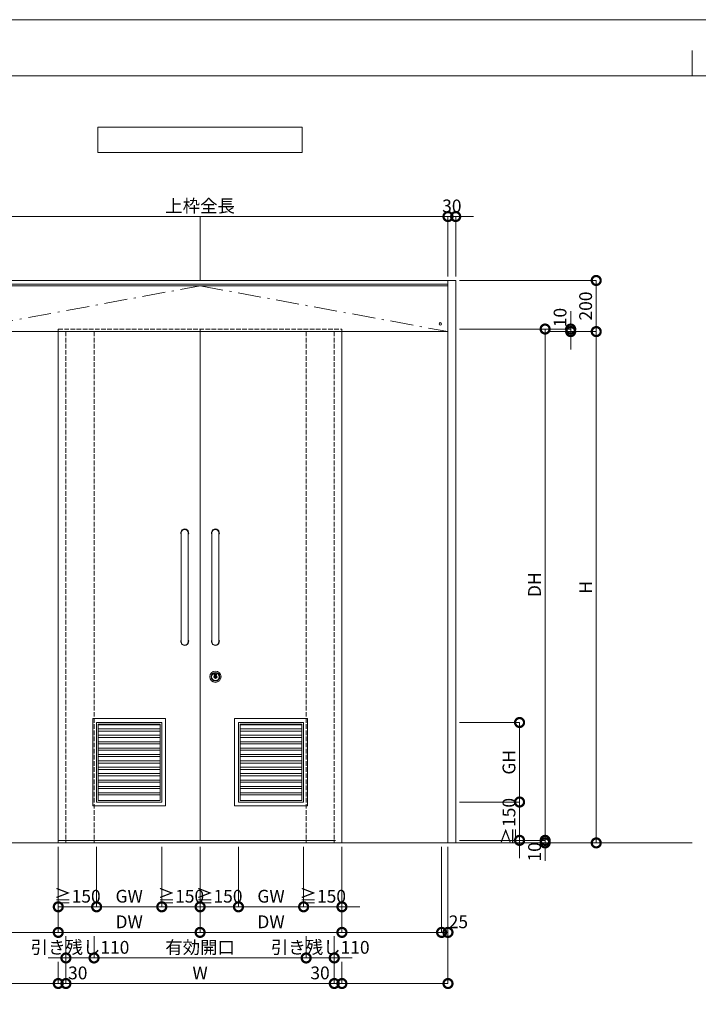
# Model space of a CAD drawing. Units: millimetres. Extents: x 0 to 8410, y 0 to 5940.
# Drawn here: x 1619 to 4274, y 2089 to 5940 of the extents above; entities that cross this region are included whole.
import ezdxf

# ---------------------------------------------------------------- set-up
doc = ezdxf.new("R2010")
doc.units = ezdxf.units.MM
doc.header["$LTSCALE"] = 3
doc.linetypes.add('DASHDOT', pattern=[50.5, 30, -9, 2.5, -9])
doc.linetypes.add('DOT', pattern=[8, 6, -2])
doc.layers.add('01_仮想線', color=251, linetype='Continuous', lineweight=13, plot=False)
for name, color, linetype, lineweight in [('02_図枠', 7, 'Continuous', 13), ('07_扉(実線)', 5, 'Continuous', 13), ('19_寸法線・引出線', 1, 'Continuous', 13)]:
    doc.layers.add(name, color=color, linetype=linetype, lineweight=lineweight)
for name, color, linetype in [('10', 30, 'Continuous'), ('7', 3, 'Continuous'), ('8', 134, 'Continuous'), ('9', 5, 'Continuous')]:
    doc.layers.add(name, color=color, linetype=linetype)
doc.styles.add('文字', font='romans.shx', dxfattribs={"width": 0.7, "bigfont": 'extfont2.shx'})
doc.dimstyles.new('寸法(1-10)', dxfattribs={"dimscale": 10, "dimtxt": 5, "dimasz": 7, "dimexe": 0, "dimexo": 1.5, "dimgap": 1, "dimtad": 1, "dimdsep": 46, "dimtxsty": '文字', "dimblk": 'DOTSMALL', "dimcen": 0, "dimclrd": 256, "dimclre": 256, "dimclrt": 256, "dimadec": 0, "dimazin": 0, "dimtfac": 1, "dimtix": 1, "dimtmove": 1, "dimatfit": 3, "dimldrblk": 'NONE', "dimfxl": 1, "dimlwd": -1, "dimlwe": -1, "dimarcsym": 0})

# ---------------------------------------------------------------- blocks, each defined once
blk = doc.blocks.new('_DotSmall')
at = {"color": 0, "linetype": 'ByBlock', "const_width": 0.5}
blk.add_lwpolyline([(-0.0625, 0, 1), (0.0625, 0, 1)], format="xyb", close=True, dxfattribs=at)
blk = doc.blocks.new('*D59')
at = {"layer": '19_寸法線・引出線', "transparency": 16777216}
for p, q in [((1355, 4935), (1355, 5170)), ((1355, 5170), (3295, 5170)), ((3295, 4935), (3295, 5170))]:
    blk.add_line(p, q, dxfattribs=at)
at = {"layer": 'Defpoints', "color": 0, "transparency": 16777216}
for p in [(3295, 5170), (1355, 4920), (3295, 4920)]:
    blk.add_point(p, dxfattribs=at)
at = {"layer": '19_寸法線・引出線', "transparency": 16777216, "xscale": 70, "yscale": 70, "zscale": 70, "rotation": 180}
blk.add_blockref('_DotSmall', (1355, 5170), dxfattribs=at)
at = {"layer": '19_寸法線・引出線', "transparency": 16777216, "xscale": 70, "yscale": 70, "zscale": 70}
blk.add_blockref('_DotSmall', (3295, 5170), dxfattribs=at)
at = {"layer": '19_寸法線・引出線', "transparency": 16777216, "insert": (2325, 5205), "char_height": 50, "attachment_point": 5, "style": '文字'}
blk.add_mtext('上枠全長', dxfattribs=at)
blk = doc.blocks.new('_None')
blk = doc.blocks.new('*D60')
at = {"layer": '19_寸法線・引出線', "transparency": 16777216}
for p, q in [((3295, 5170), (3225, 5170)), ((3295, 4935), (3295, 5170)), ((3295, 5170), (3325, 5170)), ((3325, 4935), (3325, 5170)), ((3325, 5170), (3395, 5170))]:
    blk.add_line(p, q, dxfattribs=at)
at = {"layer": 'Defpoints', "color": 0, "transparency": 16777216}
for p in [(3325, 5170), (3295, 4920), (3325, 4920)]:
    blk.add_point(p, dxfattribs=at)
at = {"layer": '19_寸法線・引出線', "transparency": 16777216, "xscale": 70, "yscale": 70, "zscale": 70}
blk.add_blockref('_DotSmall', (3295, 5170), dxfattribs=at)
at = {"layer": '19_寸法線・引出線', "transparency": 16777216, "xscale": 70, "yscale": 70, "zscale": 70, "rotation": 180}
blk.add_blockref('_DotSmall', (3325, 5170), dxfattribs=at)
at = {"layer": '19_寸法線・引出線', "transparency": 16777216, "insert": (3310, 5205), "char_height": 50, "attachment_point": 5, "style": '文字'}
blk.add_mtext('30', dxfattribs=at)
blk = doc.blocks.new('*D61')
at = {"layer": '19_寸法線・引出線', "transparency": 16777216}
for p, q in [((3340, 4730), (3675, 4730)), ((3675, 4730), (3675, 2730)), ((3340, 2730), (3675, 2730))]:
    blk.add_line(p, q, dxfattribs=at)
at = {"layer": 'Defpoints', "color": 0, "transparency": 16777216}
for p in [(3325, 4730), (3325, 2730), (3675, 2730)]:
    blk.add_point(p, dxfattribs=at)
at = {"layer": '19_寸法線・引出線', "transparency": 16777216, "xscale": 70, "yscale": 70, "zscale": 70}
for p, rotation in [((3675, 4730), 90), ((3675, 2730), 270)]:
    blk.add_blockref('_DotSmall', p, dxfattribs=dict(at, rotation=rotation))
at = {"layer": '19_寸法線・引出線', "transparency": 16777216, "insert": (3640, 3730), "char_height": 50, "attachment_point": 5, "rotation": 90, "style": '文字'}
blk.add_mtext('DH', dxfattribs=at)
blk = doc.blocks.new('*D62')
at = {"layer": '19_寸法線・引出線', "transparency": 16777216}
for p, q in [((3675, 2730), (3675, 2800)), ((3340, 2730), (3675, 2730)), ((3340, 2720), (3675, 2720)), ((3675, 2730), (3675, 2720)), ((3675, 2720), (3675, 2650))]:
    blk.add_line(p, q, dxfattribs=at)
at = {"layer": 'Defpoints', "color": 0, "transparency": 16777216}
for p in [(3325, 2730), (3325, 2720), (3675, 2720)]:
    blk.add_point(p, dxfattribs=at)
at = {"layer": '19_寸法線・引出線', "transparency": 16777216, "xscale": 70, "yscale": 70, "zscale": 70}
for p, rotation in [((3675, 2730), 270), ((3675, 2720), 90)]:
    blk.add_blockref('_DotSmall', p, dxfattribs=dict(at, rotation=rotation))
at = {"layer": '19_寸法線・引出線', "transparency": 16777216, "insert": (3640, 2685), "char_height": 50, "attachment_point": 5, "rotation": 90, "style": '文字'}
blk.add_mtext('10', dxfattribs=at)
blk = doc.blocks.new('*D63')
at = {"layer": '19_寸法線・引出線', "transparency": 16777216}
for p, q in [((3775, 4730), (3775, 4800)), ((3340, 4730), (3775, 4730)), ((3690, 4720), (3775, 4720)), ((3775, 4730), (3775, 4720)), ((3775, 4720), (3775, 4650))]:
    blk.add_line(p, q, dxfattribs=at)
at = {"layer": 'Defpoints', "color": 0, "transparency": 16777216}
for p in [(3325, 4730), (3675, 4720), (3775, 4720)]:
    blk.add_point(p, dxfattribs=at)
at = {"layer": '19_寸法線・引出線', "transparency": 16777216, "xscale": 70, "yscale": 70, "zscale": 70}
for p, rotation in [((3775, 4730), 270), ((3775, 4720), 90)]:
    blk.add_blockref('_DotSmall', p, dxfattribs=dict(at, rotation=rotation))
at = {"layer": '19_寸法線・引出線', "transparency": 16777216, "insert": (3740, 4774.9), "char_height": 50, "attachment_point": 5, "rotation": 90, "style": '文字'}
blk.add_mtext('10', dxfattribs=at)
blk = doc.blocks.new('*D64')
at = {"layer": '19_寸法線・引出線', "transparency": 16777216}
for p, q in [((3690, 4720), (3875, 4720)), ((3875, 4720), (3875, 2720)), ((3340, 2720), (3875, 2720))]:
    blk.add_line(p, q, dxfattribs=at)
at = {"layer": 'Defpoints', "color": 0, "transparency": 16777216}
for p in [(3675, 4720), (3325, 2720), (3875, 2720)]:
    blk.add_point(p, dxfattribs=at)
at = {"layer": '19_寸法線・引出線', "transparency": 16777216, "xscale": 70, "yscale": 70, "zscale": 70}
for p, rotation in [((3875, 4720), 90), ((3875, 2720), 270)]:
    blk.add_blockref('_DotSmall', p, dxfattribs=dict(at, rotation=rotation))
at = {"layer": '19_寸法線・引出線', "transparency": 16777216, "insert": (3840, 3720), "char_height": 50, "attachment_point": 5, "rotation": 90, "style": '文字'}
blk.add_mtext('H', dxfattribs=at)
blk = doc.blocks.new('*D65')
at = {"layer": '19_寸法線・引出線', "transparency": 16777216}
for p, q in [((3340, 4920), (3875, 4920)), ((3875, 4920), (3875, 4720)), ((3790, 4720), (3875, 4720))]:
    blk.add_line(p, q, dxfattribs=at)
at = {"layer": 'Defpoints', "color": 0, "transparency": 16777216}
for p in [(3325, 4920), (3775, 4720), (3875, 4720)]:
    blk.add_point(p, dxfattribs=at)
at = {"layer": '19_寸法線・引出線', "transparency": 16777216, "xscale": 70, "yscale": 70, "zscale": 70}
for p, rotation in [((3875, 4920), 90), ((3875, 4720), 270)]:
    blk.add_blockref('_DotSmall', p, dxfattribs=dict(at, rotation=rotation))
at = {"layer": '19_寸法線・引出線', "transparency": 16777216, "insert": (3840, 4820), "char_height": 50, "attachment_point": 5, "rotation": 90, "style": '文字'}
blk.add_mtext('200', dxfattribs=at)
blk = doc.blocks.new('*D69')
at = {"layer": '19_寸法線・引出線', "transparency": 16777216}
for p, q in [((1800, 2355), (1800, 2170)), ((2850, 2355), (2850, 2170)), ((1800, 2170), (2850, 2170))]:
    blk.add_line(p, q, dxfattribs=at)
at = {"layer": 'Defpoints', "color": 0, "transparency": 16777216}
for p in [(1800, 2370), (2850, 2370), (2850, 2170)]:
    blk.add_point(p, dxfattribs=at)
at = {"layer": '19_寸法線・引出線', "transparency": 16777216, "xscale": 70, "yscale": 70, "zscale": 70, "rotation": 180}
blk.add_blockref('_DotSmall', (1800, 2170), dxfattribs=at)
at = {"layer": '19_寸法線・引出線', "transparency": 16777216, "xscale": 70, "yscale": 70, "zscale": 70}
blk.add_blockref('_DotSmall', (2850, 2170), dxfattribs=at)
at = {"layer": '19_寸法線・引出線', "transparency": 16777216, "insert": (2325, 2205), "char_height": 50, "attachment_point": 5, "style": '文字'}
blk.add_mtext('W', dxfattribs=at)
blk = doc.blocks.new('*D70')
at = {"layer": '19_寸法線・引出線', "transparency": 16777216}
for p, q in [((1770, 2705), (1770, 2370)), ((2325, 2705), (2325, 2370)), ((1770, 2370), (2325, 2370))]:
    blk.add_line(p, q, dxfattribs=at)
at = {"layer": 'Defpoints', "color": 0, "transparency": 16777216}
for p in [(1770, 2720), (2325, 2720), (2325, 2370)]:
    blk.add_point(p, dxfattribs=at)
at = {"layer": '19_寸法線・引出線', "transparency": 16777216, "xscale": 70, "yscale": 70, "zscale": 70, "rotation": 180}
blk.add_blockref('_DotSmall', (1770, 2370), dxfattribs=at)
at = {"layer": '19_寸法線・引出線', "transparency": 16777216, "xscale": 70, "yscale": 70, "zscale": 70}
blk.add_blockref('_DotSmall', (2325, 2370), dxfattribs=at)
at = {"layer": '19_寸法線・引出線', "transparency": 16777216, "insert": (2047.5, 2405), "char_height": 50, "attachment_point": 5, "style": '文字'}
blk.add_mtext('DW', dxfattribs=at)
blk = doc.blocks.new('*D71')
at = {"layer": '19_寸法線・引出線', "transparency": 16777216}
for p, q in [((2740, 2355), (2740, 2270)), ((2850, 2355), (2850, 2270)), ((2740, 2270), (2670, 2270)), ((2740, 2270), (2850, 2270)), ((2850, 2270), (2920, 2270))]:
    blk.add_line(p, q, dxfattribs=at)
at = {"layer": 'Defpoints', "color": 0, "transparency": 16777216}
for p in [(2740, 2370), (2850, 2370), (2850, 2270)]:
    blk.add_point(p, dxfattribs=at)
at = {"layer": '19_寸法線・引出線', "transparency": 16777216, "xscale": 70, "yscale": 70, "zscale": 70}
blk.add_blockref('_DotSmall', (2740, 2270), dxfattribs=at)
at = {"layer": '19_寸法線・引出線', "transparency": 16777216, "xscale": 70, "yscale": 70, "zscale": 70, "rotation": 180}
blk.add_blockref('_DotSmall', (2850, 2270), dxfattribs=at)
at = {"layer": '19_寸法線・引出線', "transparency": 16777216, "insert": (2795, 2305), "char_height": 50, "attachment_point": 5, "style": '文字'}
blk.add_mtext('引き残し110', dxfattribs=at)
blk = doc.blocks.new('*D72')
at = {"layer": '19_寸法線・引出線', "transparency": 16777216}
for p, q in [((2850, 2355), (2850, 2170)), ((2880, 2255), (2880, 2170)), ((2850, 2170), (2880, 2170))]:
    blk.add_line(p, q, dxfattribs=at)
at = {"layer": 'Defpoints', "color": 0, "transparency": 16777216}
for p in [(2850, 2370), (2880, 2270), (2880, 2170)]:
    blk.add_point(p, dxfattribs=at)
at = {"layer": '19_寸法線・引出線', "transparency": 16777216, "xscale": 70, "yscale": 70, "zscale": 70, "rotation": 180}
blk.add_blockref('_DotSmall', (2850, 2170), dxfattribs=at)
at = {"layer": '19_寸法線・引出線', "transparency": 16777216, "xscale": 70, "yscale": 70, "zscale": 70}
blk.add_blockref('_DotSmall', (2880, 2170), dxfattribs=at)
at = {"layer": '19_寸法線・引出線', "transparency": 16777216, "insert": (2794.3, 2205), "char_height": 50, "attachment_point": 5, "style": '文字'}
blk.add_mtext('30', dxfattribs=at)
blk = doc.blocks.new('*D81')
at = {"layer": '19_寸法線・引出線', "transparency": 16777216}
for p, q in [((3295, 2705), (3295, 2170)), ((2880, 2255), (2880, 2170)), ((2880, 2170), (3295, 2170))]:
    blk.add_line(p, q, dxfattribs=at)
at = {"layer": 'Defpoints', "color": 0, "transparency": 16777216}
for p in [(3295, 2720), (2880, 2270), (3295, 2170)]:
    blk.add_point(p, dxfattribs=at)
at = {"layer": '19_寸法線・引出線', "transparency": 16777216, "xscale": 70, "yscale": 70, "zscale": 70, "rotation": 180}
blk.add_blockref('_DotSmall', (2880, 2170), dxfattribs=at)
at = {"layer": '19_寸法線・引出線', "transparency": 16777216, "xscale": 70, "yscale": 70, "zscale": 70}
blk.add_blockref('_DotSmall', (3295, 2170), dxfattribs=at)
blk = doc.blocks.new('*D82')
at = {"layer": '19_寸法線・引出線', "transparency": 16777216}
for p, q in [((1800, 2355), (1800, 2270)), ((1910, 2355), (1910, 2270)), ((1800, 2270), (1730, 2270)), ((1800, 2270), (1910, 2270)), ((1910, 2270), (1980, 2270))]:
    blk.add_line(p, q, dxfattribs=at)
at = {"layer": 'Defpoints', "color": 0, "transparency": 16777216}
for p in [(1800, 2370), (1910, 2370), (1910, 2270)]:
    blk.add_point(p, dxfattribs=at)
at = {"layer": '19_寸法線・引出線', "transparency": 16777216, "xscale": 70, "yscale": 70, "zscale": 70}
blk.add_blockref('_DotSmall', (1800, 2270), dxfattribs=at)
at = {"layer": '19_寸法線・引出線', "transparency": 16777216, "xscale": 70, "yscale": 70, "zscale": 70, "rotation": 180}
blk.add_blockref('_DotSmall', (1910, 2270), dxfattribs=at)
at = {"layer": '19_寸法線・引出線', "transparency": 16777216, "insert": (1855, 2305), "char_height": 50, "attachment_point": 5, "style": '文字'}
blk.add_mtext('引き残し110', dxfattribs=at)
blk = doc.blocks.new('*D84')
at = {"layer": '19_寸法線・引出線', "transparency": 16777216}
for p, q in [((1800, 2355), (1800, 2170)), ((1770, 2255), (1770, 2170)), ((1800, 2170), (1770, 2170))]:
    blk.add_line(p, q, dxfattribs=at)
at = {"layer": 'Defpoints', "color": 0, "transparency": 16777216}
for p in [(1800, 2370), (1770, 2270), (1770, 2170)]:
    blk.add_point(p, dxfattribs=at)
at = {"layer": '19_寸法線・引出線', "transparency": 16777216, "xscale": 70, "yscale": 70, "zscale": 70, "rotation": 180}
blk.add_blockref('_DotSmall', (1770, 2170), dxfattribs=at)
at = {"layer": '19_寸法線・引出線', "transparency": 16777216, "xscale": 70, "yscale": 70, "zscale": 70}
blk.add_blockref('_DotSmall', (1800, 2170), dxfattribs=at)
at = {"layer": '19_寸法線・引出線', "transparency": 16777216, "insert": (1846.3, 2205), "char_height": 50, "attachment_point": 5, "style": '文字'}
blk.add_mtext('30', dxfattribs=at)
blk = doc.blocks.new('*D83')
at = {"layer": '19_寸法線・引出線', "transparency": 16777216}
for p, q in [((1355, 2705), (1355, 2170)), ((1770, 2255), (1770, 2170)), ((1770, 2170), (1355, 2170))]:
    blk.add_line(p, q, dxfattribs=at)
at = {"layer": 'Defpoints', "color": 0, "transparency": 16777216}
for p in [(1355, 2720), (1770, 2270), (1355, 2170)]:
    blk.add_point(p, dxfattribs=at)
at = {"layer": '19_寸法線・引出線', "transparency": 16777216, "xscale": 70, "yscale": 70, "zscale": 70, "rotation": 180}
blk.add_blockref('_DotSmall', (1355, 2170), dxfattribs=at)
at = {"layer": '19_寸法線・引出線', "transparency": 16777216, "xscale": 70, "yscale": 70, "zscale": 70}
blk.add_blockref('_DotSmall', (1770, 2170), dxfattribs=at)
blk = doc.blocks.new('*D85')
at = {"layer": '19_寸法線・引出線', "transparency": 16777216}
for p, q in [((1910, 2355), (1910, 2270)), ((2740, 2355), (2740, 2270)), ((1910, 2270), (2740, 2270))]:
    blk.add_line(p, q, dxfattribs=at)
at = {"layer": 'Defpoints', "color": 0, "transparency": 16777216}
for p in [(1910, 2370), (2740, 2370), (2740, 2270)]:
    blk.add_point(p, dxfattribs=at)
at = {"layer": '19_寸法線・引出線', "transparency": 16777216, "xscale": 70, "yscale": 70, "zscale": 70, "rotation": 180}
blk.add_blockref('_DotSmall', (1910, 2270), dxfattribs=at)
at = {"layer": '19_寸法線・引出線', "transparency": 16777216, "xscale": 70, "yscale": 70, "zscale": 70}
blk.add_blockref('_DotSmall', (2740, 2270), dxfattribs=at)
at = {"layer": '19_寸法線・引出線', "transparency": 16777216, "insert": (2325, 2305), "char_height": 50, "attachment_point": 5, "style": '文字'}
blk.add_mtext('有効開口', dxfattribs=at)
blk = doc.blocks.new('*D86')
at = {"layer": '19_寸法線・引出線', "transparency": 16777216}
for p, q in [((2325, 2705), (2325, 2370)), ((2880, 2705), (2880, 2370)), ((2325, 2370), (2880, 2370))]:
    blk.add_line(p, q, dxfattribs=at)
at = {"layer": 'Defpoints', "color": 0, "transparency": 16777216}
for p in [(2325, 2720), (2880, 2720), (2880, 2370)]:
    blk.add_point(p, dxfattribs=at)
at = {"layer": '19_寸法線・引出線', "transparency": 16777216, "xscale": 70, "yscale": 70, "zscale": 70, "rotation": 180}
blk.add_blockref('_DotSmall', (2325, 2370), dxfattribs=at)
at = {"layer": '19_寸法線・引出線', "transparency": 16777216, "xscale": 70, "yscale": 70, "zscale": 70}
blk.add_blockref('_DotSmall', (2880, 2370), dxfattribs=at)
at = {"layer": '19_寸法線・引出線', "transparency": 16777216, "insert": (2602.5, 2405), "char_height": 50, "attachment_point": 5, "style": '文字'}
blk.add_mtext('DW', dxfattribs=at)
blk = doc.blocks.new('*D87')
at = {"layer": '19_寸法線・引出線', "transparency": 16777216}
for p, q in [((1380, 2705), (1380, 2370)), ((1770, 2705), (1770, 2370)), ((1380, 2370), (1770, 2370))]:
    blk.add_line(p, q, dxfattribs=at)
at = {"layer": 'Defpoints', "color": 0, "transparency": 16777216}
for p in [(1380, 2720), (1770, 2720), (1770, 2370)]:
    blk.add_point(p, dxfattribs=at)
at = {"layer": '19_寸法線・引出線', "transparency": 16777216, "xscale": 70, "yscale": 70, "zscale": 70, "rotation": 180}
blk.add_blockref('_DotSmall', (1380, 2370), dxfattribs=at)
at = {"layer": '19_寸法線・引出線', "transparency": 16777216, "xscale": 70, "yscale": 70, "zscale": 70}
blk.add_blockref('_DotSmall', (1770, 2370), dxfattribs=at)
blk = doc.blocks.new('*D88')
at = {"layer": '19_寸法線・引出線', "transparency": 16777216}
for p, q in [((3270, 2705), (3270, 2370)), ((3295, 2705), (3295, 2370)), ((3295, 2370), (3270, 2370))]:
    blk.add_line(p, q, dxfattribs=at)
at = {"layer": 'Defpoints', "color": 0, "transparency": 16777216}
for p in [(3270, 2720), (3295, 2720), (3270, 2370)]:
    blk.add_point(p, dxfattribs=at)
at = {"layer": '19_寸法線・引出線', "transparency": 16777216, "xscale": 70, "yscale": 70, "zscale": 70, "rotation": 180}
blk.add_blockref('_DotSmall', (3270, 2370), dxfattribs=at)
at = {"layer": '19_寸法線・引出線', "transparency": 16777216, "xscale": 70, "yscale": 70, "zscale": 70}
blk.add_blockref('_DotSmall', (3295, 2370), dxfattribs=at)
at = {"layer": '19_寸法線・引出線', "transparency": 16777216, "insert": (3335.6, 2405), "char_height": 50, "attachment_point": 5, "style": '文字'}
blk.add_mtext('25', dxfattribs=at)
blk = doc.blocks.new('*D89')
at = {"layer": '19_寸法線・引出線', "transparency": 16777216}
for p, q in [((2880, 2705), (2880, 2370)), ((3270, 2705), (3270, 2370)), ((3270, 2370), (2880, 2370))]:
    blk.add_line(p, q, dxfattribs=at)
at = {"layer": 'Defpoints', "color": 0, "transparency": 16777216}
for p in [(2880, 2720), (3270, 2720), (2880, 2370)]:
    blk.add_point(p, dxfattribs=at)
at = {"layer": '19_寸法線・引出線', "transparency": 16777216, "xscale": 70, "yscale": 70, "zscale": 70, "rotation": 180}
blk.add_blockref('_DotSmall', (2880, 2370), dxfattribs=at)
at = {"layer": '19_寸法線・引出線', "transparency": 16777216, "xscale": 70, "yscale": 70, "zscale": 70}
blk.add_blockref('_DotSmall', (3270, 2370), dxfattribs=at)
blk = doc.blocks.new('*D90')
at = {"layer": '19_寸法線・引出線', "transparency": 16777216}
for p, q in [((2175, 2705), (2175, 2470)), ((2325, 2705), (2325, 2470)), ((2175, 2470), (2105, 2470)), ((2175, 2470), (2325, 2470)), ((2325, 2470), (2395, 2470))]:
    blk.add_line(p, q, dxfattribs=at)
at = {"layer": 'Defpoints', "color": 0, "transparency": 16777216}
for p in [(2175, 2720), (2325, 2720), (2325, 2470)]:
    blk.add_point(p, dxfattribs=at)
at = {"layer": '19_寸法線・引出線', "transparency": 16777216, "xscale": 70, "yscale": 70, "zscale": 70}
blk.add_blockref('_DotSmall', (2175, 2470), dxfattribs=at)
at = {"layer": '19_寸法線・引出線', "transparency": 16777216, "xscale": 70, "yscale": 70, "zscale": 70, "rotation": 180}
blk.add_blockref('_DotSmall', (2325, 2470), dxfattribs=at)
at = {"layer": '19_寸法線・引出線', "transparency": 16777216, "insert": (2250, 2505), "char_height": 50, "attachment_point": 5, "style": '文字'}
blk.add_mtext('≧150', dxfattribs=at)
blk = doc.blocks.new('*D93')
at = {"layer": '19_寸法線・引出線', "transparency": 16777216}
for p, q in [((1920, 2705), (1920, 2470)), ((2175, 2705), (2175, 2470)), ((1920, 2470), (2175, 2470))]:
    blk.add_line(p, q, dxfattribs=at)
at = {"layer": 'Defpoints', "color": 0, "transparency": 16777216}
for p in [(1920, 2720), (2175, 2720), (2175, 2470)]:
    blk.add_point(p, dxfattribs=at)
at = {"layer": '19_寸法線・引出線', "transparency": 16777216, "xscale": 70, "yscale": 70, "zscale": 70, "rotation": 180}
blk.add_blockref('_DotSmall', (1920, 2470), dxfattribs=at)
at = {"layer": '19_寸法線・引出線', "transparency": 16777216, "xscale": 70, "yscale": 70, "zscale": 70}
blk.add_blockref('_DotSmall', (2175, 2470), dxfattribs=at)
at = {"layer": '19_寸法線・引出線', "transparency": 16777216, "insert": (2047.5, 2505), "char_height": 50, "attachment_point": 5, "style": '文字'}
blk.add_mtext('GW', dxfattribs=at)
blk = doc.blocks.new('*D94')
at = {"layer": '19_寸法線・引出線', "transparency": 16777216}
for p, q in [((1770, 2705), (1770, 2470)), ((1920, 2705), (1920, 2470)), ((1770, 2470), (1920, 2470))]:
    blk.add_line(p, q, dxfattribs=at)
at = {"layer": 'Defpoints', "color": 0, "transparency": 16777216}
for p in [(1770, 2720), (1920, 2720), (1920, 2470)]:
    blk.add_point(p, dxfattribs=at)
at = {"layer": '19_寸法線・引出線', "transparency": 16777216, "xscale": 70, "yscale": 70, "zscale": 70, "rotation": 180}
blk.add_blockref('_DotSmall', (1770, 2470), dxfattribs=at)
at = {"layer": '19_寸法線・引出線', "transparency": 16777216, "xscale": 70, "yscale": 70, "zscale": 70}
blk.add_blockref('_DotSmall', (1920, 2470), dxfattribs=at)
at = {"layer": '19_寸法線・引出線', "transparency": 16777216, "insert": (1845, 2505), "char_height": 50, "attachment_point": 5, "style": '文字'}
blk.add_mtext('≧150', dxfattribs=at)
blk = doc.blocks.new('*D95')
at = {"layer": '19_寸法線・引出線', "transparency": 16777216}
for p, q in [((2325, 2705), (2325, 2470)), ((2475, 2705), (2475, 2470)), ((2475, 2470), (2325, 2470))]:
    blk.add_line(p, q, dxfattribs=at)
at = {"layer": 'Defpoints', "color": 0, "transparency": 16777216}
for p in [(2325, 2720), (2475, 2720), (2325, 2470)]:
    blk.add_point(p, dxfattribs=at)
at = {"layer": '19_寸法線・引出線', "transparency": 16777216, "xscale": 70, "yscale": 70, "zscale": 70, "rotation": 180}
blk.add_blockref('_DotSmall', (2325, 2470), dxfattribs=at)
at = {"layer": '19_寸法線・引出線', "transparency": 16777216, "xscale": 70, "yscale": 70, "zscale": 70}
blk.add_blockref('_DotSmall', (2475, 2470), dxfattribs=at)
at = {"layer": '19_寸法線・引出線', "transparency": 16777216, "insert": (2400, 2505), "char_height": 50, "attachment_point": 5, "style": '文字'}
blk.add_mtext('≧150', dxfattribs=at)
blk = doc.blocks.new('*D96')
at = {"layer": '19_寸法線・引出線', "transparency": 16777216}
for p, q in [((2475, 2705), (2475, 2470)), ((2730, 2705), (2730, 2470)), ((2730, 2470), (2475, 2470))]:
    blk.add_line(p, q, dxfattribs=at)
at = {"layer": 'Defpoints', "color": 0, "transparency": 16777216}
for p in [(2475, 2720), (2730, 2720), (2475, 2470)]:
    blk.add_point(p, dxfattribs=at)
at = {"layer": '19_寸法線・引出線', "transparency": 16777216, "xscale": 70, "yscale": 70, "zscale": 70, "rotation": 180}
blk.add_blockref('_DotSmall', (2475, 2470), dxfattribs=at)
at = {"layer": '19_寸法線・引出線', "transparency": 16777216, "xscale": 70, "yscale": 70, "zscale": 70}
blk.add_blockref('_DotSmall', (2730, 2470), dxfattribs=at)
at = {"layer": '19_寸法線・引出線', "transparency": 16777216, "insert": (2602.5, 2505), "char_height": 50, "attachment_point": 5, "style": '文字'}
blk.add_mtext('GW', dxfattribs=at)
blk = doc.blocks.new('*D97')
at = {"layer": '19_寸法線・引出線', "transparency": 16777216}
for p, q in [((2730, 2705), (2730, 2470)), ((2880, 2705), (2880, 2470)), ((2730, 2470), (2660, 2470)), ((2880, 2470), (2730, 2470)), ((2880, 2470), (2950, 2470))]:
    blk.add_line(p, q, dxfattribs=at)
at = {"layer": 'Defpoints', "color": 0, "transparency": 16777216}
for p in [(2730, 2720), (2880, 2720), (2730, 2470)]:
    blk.add_point(p, dxfattribs=at)
at = {"layer": '19_寸法線・引出線', "transparency": 16777216, "xscale": 70, "yscale": 70, "zscale": 70}
blk.add_blockref('_DotSmall', (2730, 2470), dxfattribs=at)
at = {"layer": '19_寸法線・引出線', "transparency": 16777216, "xscale": 70, "yscale": 70, "zscale": 70, "rotation": 180}
blk.add_blockref('_DotSmall', (2880, 2470), dxfattribs=at)
at = {"layer": '19_寸法線・引出線', "transparency": 16777216, "insert": (2805, 2505), "char_height": 50, "attachment_point": 5, "style": '文字'}
blk.add_mtext('≧150', dxfattribs=at)
blk = doc.blocks.new('*D98')
at = {"layer": '19_寸法線・引出線', "transparency": 16777216}
for p, q in [((3575, 2880), (3575, 2950)), ((3340, 2880), (3575, 2880)), ((3575, 2880), (3575, 2730)), ((3340, 2730), (3575, 2730)), ((3575, 2730), (3575, 2660))]:
    blk.add_line(p, q, dxfattribs=at)
at = {"layer": 'Defpoints', "color": 0, "transparency": 16777216}
for p in [(3325, 2880), (3325, 2730), (3575, 2730)]:
    blk.add_point(p, dxfattribs=at)
at = {"layer": '19_寸法線・引出線', "transparency": 16777216, "xscale": 70, "yscale": 70, "zscale": 70}
for p, rotation in [((3575, 2880), 270), ((3575, 2730), 90)]:
    blk.add_blockref('_DotSmall', p, dxfattribs=dict(at, rotation=rotation))
at = {"layer": '19_寸法線・引出線', "transparency": 16777216, "insert": (3540, 2805), "char_height": 50, "attachment_point": 5, "rotation": 90, "style": '文字'}
blk.add_mtext('≧150', dxfattribs=at)
blk = doc.blocks.new('*D99')
at = {"layer": '19_寸法線・引出線', "transparency": 16777216}
for p, q in [((3340, 3191), (3575, 3191)), ((3575, 3191), (3575, 2880)), ((3340, 2880), (3575, 2880))]:
    blk.add_line(p, q, dxfattribs=at)
at = {"layer": 'Defpoints', "color": 0, "transparency": 16777216}
for p in [(3325, 3191), (3325, 2880), (3575, 2880)]:
    blk.add_point(p, dxfattribs=at)
at = {"layer": '19_寸法線・引出線', "transparency": 16777216, "xscale": 70, "yscale": 70, "zscale": 70}
for p, rotation in [((3575, 3191), 90), ((3575, 2880), 270)]:
    blk.add_blockref('_DotSmall', p, dxfattribs=dict(at, rotation=rotation))
at = {"layer": '19_寸法線・引出線', "transparency": 16777216, "insert": (3540, 3035.5), "char_height": 50, "attachment_point": 5, "rotation": 90, "style": '文字'}
blk.add_mtext('GH', dxfattribs=at)

msp = doc.modelspace()

# ---------------------------------------------------------------- linework, layer by layer
at = {"layer": '01_仮想線'}
for p, q in [((2325, 5170), (2325, 4920)), ((4250, 2720), (400, 2720))]:
    msp.add_line(p, q, dxfattribs=at)
msp.add_lwpolyline([(8410, 0), (8410, 5940), (0, 5940), (0, 0)], close=True, dxfattribs=at)
at = {"layer": '02_図枠'}
for p, q in [((4250, 5720), (4250, 5820)), ((8100, 5720), (400, 5720))]:
    msp.add_line(p, q, dxfattribs=at)
at = {"layer": '07_扉(実線)'}
for p, q in [((1926.5, 3182.5), (2168.5, 3182.5)), ((1926.5, 3166), (2168.5, 3166)), ((2723.5, 3182.5), (2481.5, 3182.5)), ((2723.5, 3166), (2481.5, 3166)), ((1926.5, 3157.5), (2168.5, 3157.5)), ((1926.5, 3141), (2168.5, 3141)), ((1926.5, 3132.5), (2168.5, 3132.5)), ((2723.5, 3157.5), (2481.5, 3157.5)), ((2723.5, 3141), (2481.5, 3141)), ((2723.5, 3132.5), (2481.5, 3132.5)), ((1926.5, 3116), (2168.5, 3116)), ((1926.5, 3107.5), (2168.5, 3107.5)), ((1926.5, 3091), (2168.5, 3091)), ((1926.5, 3082.5), (2168.5, 3082.5)), ((2723.5, 3116), (2481.5, 3116)), ((2723.5, 3107.5), (2481.5, 3107.5)), ((2723.5, 3091), (2481.5, 3091)), ((2723.5, 3082.5), (2481.5, 3082.5)), ((1926.5, 3066), (2168.5, 3066)), ((1926.5, 3057.5), (2168.5, 3057.5)), ((2723.5, 3066), (2481.5, 3066)), ((2723.5, 3057.5), (2481.5, 3057.5)), ((1926.5, 3041), (2168.5, 3041)), ((1926.5, 3032.5), (2168.5, 3032.5)), ((1926.5, 3016), (2168.5, 3016)), ((1926.5, 3007.5), (2168.5, 3007.5)), ((2723.5, 3041), (2481.5, 3041)), ((2723.5, 3032.5), (2481.5, 3032.5)), ((2723.5, 3016), (2481.5, 3016)), ((2723.5, 3007.5), (2481.5, 3007.5)), ((1926.5, 2991), (2168.5, 2991)), ((1926.5, 2982.5), (2168.5, 2982.5)), ((1926.5, 2966), (2168.5, 2966)), ((2723.5, 2991), (2481.5, 2991)), ((2723.5, 2982.5), (2481.5, 2982.5)), ((2723.5, 2966), (2481.5, 2966)), ((1926.5, 2957.5), (2168.5, 2957.5)), ((1926.5, 2941), (2168.5, 2941)), ((1926.5, 2932.5), (2168.5, 2932.5)), ((2723.5, 2957.5), (2481.5, 2957.5)), ((2723.5, 2941), (2481.5, 2941)), ((2723.5, 2932.5), (2481.5, 2932.5)), ((1926.5, 2916), (2168.5, 2916)), ((1926.5, 2907.5), (2168.5, 2907.5)), ((2723.5, 2916), (2481.5, 2916)), ((2723.5, 2907.5), (2481.5, 2907.5))]:
    msp.add_line(p, q, dxfattribs=at)
for points in [[(1905, 3206), (2190, 3206), (2190, 2865), (1905, 2865)], [(2745, 3206), (2460, 3206), (2460, 2865), (2745, 2865)], [(1920, 3191), (2175, 3191), (2175, 2880), (1920, 2880)], [(1926.5, 3184.5), (2168.5, 3184.5), (2168.5, 2886.5), (1926.5, 2886.5)], [(2730, 3191), (2475, 3191), (2475, 2880), (2730, 2880)], [(2723.5, 3184.5), (2481.5, 3184.5), (2481.5, 2886.5), (2723.5, 2886.5)]]:
    msp.add_lwpolyline(points, close=True, dxfattribs=at)
at = {"layer": '10', "color": 30, "linetype": 'Continuous', "lineweight": 15}
for p, q in [((2251.5, 3932.5), (2251.5, 3507.5)), ((2278.5, 3932.5), (2278.5, 3507.5)), ((2371.5, 3932.5), (2371.5, 3507.5)), ((2398.5, 3932.5), (2398.5, 3507.5)), ((2380.463, 3377.929), (2380.075, 3380.312)), ((2380.562, 3377.945), (2380.173, 3380.328)), ((2380.912, 3378.13), (2380.578, 3379.879)), ((2380.624, 3380.527), (2381.557, 3379.192)), ((2380.669, 3379.915), (2381.613, 3378.446)), ((2380.706, 3380.584), (2381.544, 3379.385)), ((2380.724, 3379.644), (2381.529, 3378.392)), ((2381.01, 3378.149), (2380.724, 3379.644)), ((2380.84, 3369.06), (2380.84, 3370.94)), ((2381.14, 3371.24), (2381.787, 3371.24)), ((2381.14, 3368.76), (2381.787, 3368.76)), ((2381.509, 3380.882), (2381.544, 3379.385)), ((2381.609, 3380.884), (2381.648, 3379.222)), ((2381.902, 3371.276), (2382.086, 3371.405)), ((2381.902, 3368.724), (2382.086, 3368.595)), ((2382.033, 3378.603), (2381.943, 3380.322)), ((2382.038, 3380.346), (2382.767, 3378.822)), ((2382.133, 3378.608), (2382.056, 3380.077)), ((2382.056, 3380.077), (2382.676, 3378.779)), ((2382.079, 3381.02), (2383.151, 3378.91)), ((2382.086, 3371.405), (2383.155, 3371.405)), ((2382.086, 3368.595), (2383.155, 3368.595)), ((2382.168, 3381.065), (2383.24, 3378.955)), ((2383.155, 3371.405), (2383.31, 3370.828)), ((2383.155, 3368.595), (2383.254, 3368.965)), ((2383.398, 3368.965), (2383.254, 3368.965)), ((2383.364, 3381.283), (2383.67, 3379.003)), ((2383.769, 3379.016), (2383.463, 3381.296)), ((2383.503, 3370.68), (2383.691, 3370.68)), ((2383.964, 3369.866), (2383.676, 3369.153)), ((2383.96, 3371.035), (2383.879, 3370.812)), ((2383.956, 3381.352), (2384.171, 3379.062)), ((2383.96, 3371.035), (2385.114, 3371.035)), ((2384.27, 3379.072), (2384.056, 3381.362)), ((2384.103, 3369.96), (2384.333, 3369.96)), ((2384.481, 3369.836), (2384.59, 3369.213)), ((2384.628, 3381.373), (2385.202, 3379.071)), ((2385.299, 3379.095), (2384.725, 3381.397)), ((2386.04, 3368.965), (2384.886, 3368.965)), ((2385.025, 3381.4), (2385.432, 3379.817)), ((2385.122, 3381.425), (2385.486, 3380.009)), ((2385.519, 3370.164), (2385.41, 3370.787)), ((2385.486, 3380.009), (2385.929, 3381.385)), ((2385.528, 3379.814), (2386.024, 3381.354)), ((2386.183, 3380.817), (2385.648, 3379.077)), ((2385.897, 3370.04), (2385.667, 3370.04)), ((2385.744, 3379.048), (2386.2, 3380.532)), ((2386.036, 3370.134), (2386.324, 3370.847)), ((2386.04, 3368.965), (2386.121, 3369.188)), ((2386.311, 3378.983), (2386.2, 3380.532)), ((2386.41, 3378.99), (2386.281, 3380.806)), ((2386.497, 3369.32), (2386.309, 3369.32)), ((2386.556, 3381.293), (2386.693, 3379.682)), ((2386.602, 3371.035), (2386.746, 3371.035)), ((2386.778, 3379.862), (2386.656, 3381.302)), ((2386.845, 3368.595), (2386.69, 3369.172)), ((2386.845, 3371.405), (2386.746, 3371.035)), ((2387.831, 3381.043), (2386.755, 3378.929)), ((2387.452, 3381.16), (2386.778, 3379.862)), ((2386.787, 3379.663), (2387.54, 3381.113)), ((2387.92, 3380.998), (2386.844, 3378.884)), ((2387.914, 3371.405), (2386.845, 3371.405)), ((2387.914, 3368.595), (2386.845, 3368.595)), ((2389.037, 3380.69), (2387.606, 3378.754)), ((2387.687, 3378.694), (2389.118, 3380.631)), ((2388.098, 3371.276), (2387.914, 3371.405)), ((2388.098, 3368.724), (2387.914, 3368.595)), ((2388.282, 3378.941), (2388.011, 3378.588)), ((2388.09, 3378.527), (2388.362, 3378.88)), ((2388.86, 3371.24), (2388.213, 3371.24)), ((2388.86, 3368.76), (2388.213, 3368.76)), ((2388.362, 3378.88), (2389.104, 3378.595)), ((2389.14, 3378.688), (2388.398, 3378.973)), ((2388.601, 3379.354), (2389.245, 3380.191)), ((2389.111, 3379.02), (2388.644, 3379.2)), ((2388.68, 3379.293), (2389.221, 3379.996)), ((2388.68, 3379.293), (2389.147, 3379.114)), ((2389.104, 3378.595), (2389.063, 3378.101)), ((2389.221, 3379.996), (2389.147, 3379.114)), ((2389.16, 3369.06), (2389.16, 3370.94)), ((2389.162, 3378.092), (2389.203, 3378.586)), ((2389.335, 3380.157), (2389.247, 3379.105)), ((2389.713, 3380.38), (2389.461, 3377.932)), ((2389.56, 3377.922), (2389.813, 3380.37))]:
    msp.add_line(p, q, dxfattribs=at)
for centre, radius in [((3265, 4750), 5), ((2385, 3370), 22), ((2385, 3370), 17), ((2385, 3370), 15), ((2385, 3370), 14.85), ((2385, 3370), 6.35), ((2385, 3370), 5.8), ((2385, 3370), 5.7), ((2385, 3370), 5.6), ((2385, 3370), 5.5), ((2385, 3370), 5.327), ((2385, 3370), 4.3)]:
    msp.add_circle(centre, radius, dxfattribs=at)
for centre, radius, start, end in [((2265, 3932.5), 15.5, 330.571293, 209.428707), ((2265, 3932.5), 13.5, 0, 180), ((2385, 3932.5), 15.5, 330.571293, 209.428707), ((2385, 3932.5), 13.5, 0, 180), ((2265, 3507.5), 15.5, 150.571293, 29.428707), ((2265, 3507.5), 13.5, 180, 0), ((2385, 3507.5), 15.5, 150.571293, 29.428707), ((2385, 3507.5), 13.5, 180, 0), ((2380.173, 3380.328), 0.1, 115.048461, 189.265214), ((2385, 3370), 11.5, 112.571197, 115.048461), ((2385, 3370), 11.4, 112.571197, 115.048461), ((2380.562, 3377.945), 0.1, 189.265214, 299.187537), ((2385, 3370), 9.1, 116.696959, 119.187537), ((2380.627, 3379.888), 0.05, 32.746216, 190.812303), ((2380.624, 3380.527), 0.1, 34.954856, 112.571197), ((2385, 3370), 9, 116.696959, 119.187537), ((2381.14, 3370.94), 0.3, 90, 180), ((2381.14, 3369.06), 0.3, 180, 270), ((2380.912, 3378.13), 0.1, 296.696959, 10.812303), ((2381.609, 3380.884), 0.1, 107.306279, 181.366863), ((2381.613, 3378.446), 0.1, 212.746216, 291.847901), ((2381.598, 3379.221), 0.05, 214.954856, 1.366863), ((2385, 3370), 11.5, 104.844927, 107.306279), ((2385, 3370), 11.4, 104.844927, 107.306279), ((2385, 3370), 9.1, 109.028233, 111.847901), ((2385, 3370), 9, 109.028233, 111.847901), ((2381.787, 3371.44), 0.2, 270, 305), ((2381.787, 3368.56), 0.2, 55, 90), ((2381.993, 3380.325), 0.05, 25.553904, 183.010587), ((2382.079, 3381.02), 0.1, 26.925235, 104.844927), ((2382.033, 3378.603), 0.1, 289.028233, 3.010587), ((2382.767, 3378.822), 0.1, 205.553904, 284.206634), ((2385, 3370), 9.1, 101.725895, 104.206634), ((2385, 3370), 9, 101.725895, 104.206634), ((2383.151, 3378.91), 0.1, 281.725895, 26.925235), ((2383.503, 3370.88), 0.2, 195, 270), ((2383.463, 3381.296), 0.1, 97.746695, 187.645912), ((2383.398, 3369.265), 0.3, 270, 338), ((2385, 3370), 11.5, 95.253305, 97.746695), ((2385, 3370), 11.4, 95.253305, 97.746695), ((2383.769, 3379.016), 0.1, 187.645912, 277.772168), ((2383.691, 3370.88), 0.2, 270, 340), ((2385, 3370), 9.1, 95.227832, 97.772168), ((2385, 3370), 9, 95.227832, 97.772168), ((2383.956, 3381.352), 0.1, 5.354088, 95.253305), ((2384.103, 3369.81), 0.15, 90, 158), ((2384.171, 3379.062), 0.1, 275.227832, 5.354088), ((2384.333, 3369.81), 0.15, 10, 90), ((2384.886, 3369.265), 0.3, 190, 270), ((2384.725, 3381.397), 0.1, 91.379781, 193.983456), ((2385, 3370), 11.5, 89.875243, 91.379781), ((2385, 3370), 11.4, 89.875243, 91.379781), ((2385.025, 3381.4), 0.1, 14.441011, 89.875243), ((2385.114, 3370.735), 0.3, 10, 90), ((2385.299, 3379.095), 0.1, 193.983456, 268.119343), ((2385, 3370), 9, 85.916064, 88.119343), ((2385, 3370), 9.1, 85.916064, 88.119343), ((2385.481, 3379.83), 0.05, 194.441011, 342.150801), ((2385.667, 3370.19), 0.15, 190, 270), ((2385.648, 3379.077), 0.1, 265.916064, 342.912688), ((2385.897, 3370.19), 0.15, 270, 338), ((2386.024, 3381.354), 0.1, 84.845259, 162.150801), ((2385, 3370), 11.4, 82.154741, 84.845259), ((2385, 3370), 11.5, 82.154741, 84.845259), ((2386.309, 3369.12), 0.2, 90, 160), ((2386.231, 3380.802), 0.05, 4.087312, 162.912688), ((2386.41, 3378.99), 0.1, 184.087312, 261.083936), ((2386.602, 3370.735), 0.3, 90, 158), ((2385, 3370), 9, 78.880657, 81.083936), ((2385, 3370), 9.1, 78.880657, 81.083936), ((2386.497, 3369.12), 0.2, 15, 90), ((2386.556, 3381.293), 0.1, 4.849199, 82.154741), ((2386.743, 3379.686), 0.05, 184.849199, 332.558989), ((2386.755, 3378.929), 0.1, 258.880657, 333.016544), ((2387.54, 3381.113), 0.1, 77.124757, 152.558989), ((2385, 3370), 11.4, 75.620219, 77.124757), ((2385, 3370), 11.5, 75.620219, 77.124757), ((2387.687, 3378.694), 0.1, 143.537409, 252.826931), ((2385, 3370), 9, 70.679726, 72.826931), ((2385, 3370), 9.1, 70.679726, 72.826931), ((2387.831, 3381.043), 0.1, 333.016544, 75.620219), ((2388.011, 3378.588), 0.1, 250.679726, 322.412888), ((2388.213, 3371.44), 0.2, 235, 270), ((2388.213, 3368.56), 0.2, 90, 125), ((2388.362, 3378.88), 0.1, 69, 142.412888), ((2388.68, 3379.293), 0.1, 142.412888, 249), ((2388.86, 3370.94), 0.3, 0, 90), ((2388.86, 3369.06), 0.3, 270, 0), ((2389.118, 3380.631), 0.1, 68.826767, 143.537409), ((2389.162, 3378.092), 0.1, 175.222243, 242.782078), ((2389.147, 3379.114), 0.1, 249, 355.222243), ((2385, 3370), 9, 60.648415, 62.782078), ((2385, 3370), 11.4, 65.577771, 68.826767), ((2389.104, 3378.595), 0.1, 355.222243, 69), ((2385, 3370), 11.5, 65.577771, 68.826767), ((2385, 3370), 9.1, 60.648415, 62.782078), ((2389.285, 3380.161), 0.05, 355.222243, 142.412888), ((2389.461, 3377.932), 0.1, 240.648415, 354.102246), ((2389.713, 3380.38), 0.1, 354.102246, 65.577771)]:
    msp.add_arc(centre, radius, start, end, dxfattribs=at)
at = {"layer": '7', "color": 2, "linetype": 'Continuous', "lineweight": 15}
for p, q in [((1925, 5520), (1925, 5420)), ((2725, 5520), (1925, 5520)), ((2725, 5420), (2725, 5520)), ((1925, 5420), (2725, 5420))]:
    msp.add_line(p, q, dxfattribs=at)
at = {"layer": '8', "color": 134, "linetype": 'Continuous', "lineweight": 15}
for p, q in [((1325, 4920), (3325, 4920)), ((1355, 4905), (3295, 4905)), ((3295, 4899), (1355, 4899)), ((3295, 4920), (3295, 2720)), ((3325, 4920), (3325, 2720)), ((1355, 4720), (3295, 4720)), ((1325, 2720), (3325, 2720))]:
    msp.add_line(p, q, dxfattribs=at)
at = {"layer": '8', "color": 134, "linetype": 'DASHDOT', "lineweight": 15}
for p, q in [((1355, 4720), (2325, 4899)), ((2325, 4899), (3295, 4720))]:
    msp.add_line(p, q, dxfattribs=at)
at = {"layer": '8', "color": 134, "linetype": 'DOT', "lineweight": 15}
for p, q in [((1800, 4720), (1800, 2720)), ((1910, 4720), (1910, 2720)), ((2740, 4720), (2740, 2720)), ((2850, 4720), (2850, 2720)), ((1770, 2730), (1770, 2720)), ((2880, 2730), (2880, 2720))]:
    msp.add_line(p, q, dxfattribs=at)
at = {"layer": '9', "color": 5, "linetype": 'DOT', "lineweight": 15}
for p, q in [((1770, 4730), (2880, 4730)), ((2325, 4720), (2325, 4730))]:
    msp.add_line(p, q, dxfattribs=at)
at = {"layer": '9', "color": 5, "linetype": 'Continuous', "lineweight": 15}
for p, q in [((1770, 2730), (1770, 4730)), ((2325, 2730), (2325, 4720)), ((2880, 2730), (2880, 4730)), ((1770, 2730), (2855, 2730))]:
    msp.add_line(p, q, dxfattribs=at)

# ---------------------------------------------------------------- dimensions: what is measured, and where the dimension line sits
at = {"layer": '19_寸法線・引出線'}
for base, p1, p2, text, picture, middle in [((3295, 5170), (1355, 4920), (3295, 4920), '上枠全長', '*D59', (2325, 5205)), ((1770, 2370), (1380, 2720), (1770, 2720), '\u3000', '*D87', (1575, 2405)), ((2325, 2370), (1770, 2720), (2325, 2720), 'DW', '*D70', (2047.5, 2405)), ((1920, 2470), (1770, 2720), (1920, 2720), '≧<>', '*D94', (1845, 2505)), ((2175, 2470), (1920, 2720), (2175, 2720), 'GW', '*D93', (2047.5, 2505)), ((2325, 2470), (2175, 2720), (2325, 2720), '≧<>', '*D90', (2250, 2505)), ((2880, 2370), (2325, 2720), (2880, 2720), 'DW', '*D86', (2602.5, 2405)), ((3295, 2170), (2880, 2270), (3295, 2720), '\u3000', '*D81', (3087.5, 2205)), ((1910, 2270), (1800, 2370), (1910, 2370), '引き残し<>', '*D82', (1855, 2305)), ((2850, 2170), (1800, 2370), (2850, 2370), 'W', '*D69', (2325, 2205)), ((2740, 2270), (1910, 2370), (2740, 2370), '有効開口', '*D85', (2325, 2305)), ((2850, 2270), (2740, 2370), (2850, 2370), '引き残し<>', '*D71', (2795, 2305))]:
    dim = msp.add_linear_dim(base=base, p1=p1, p2=p2, text=text, dimstyle='寸法(1-10)', dxfattribs=at)
    dim.commit()
    dim.dimension.update_dxf_attribs({"geometry": picture, "text_midpoint": middle})
dim = msp.add_linear_dim(base=(3325, 5170), p1=(3295, 4920), p2=(3325, 4920), dimstyle='寸法(1-10)', dxfattribs=at)
dim.commit()
dim.dimension.update_dxf_attribs({"geometry": '*D60', "text_midpoint": (3310, 5205)})
for base, p1, p2, angle, picture, middle in [((3875, 4720), (3325, 4920), (3775, 4720), 90, '*D65', (3875, 4820)), ((3775, 4720), (3325, 4730), (3675, 4720), 90, '*D63', (3775, 4774.859)), ((3675, 2720), (3325, 2730), (3325, 2720), 90, '*D62', (3675, 2685)), ((1770, 2170), (1800, 2370), (1770, 2270), 180, '*D84', (1846.299, 2170))]:
    dim = msp.add_linear_dim(base=base, p1=p1, p2=p2, angle=angle, dimstyle='寸法(1-10)', dxfattribs=at)
    dim.commit()
    dim.dimension.update_dxf_attribs({"geometry": picture, "text_midpoint": middle, "dimtype": 160})
for base, p1, p2, angle, text, picture, middle in [((3675, 2730), (3325, 4730), (3325, 2730), 90, 'DH', '*D61', (3640, 3730)), ((3875, 2720), (3675, 4720), (3325, 2720), 90, 'H', '*D64', (3840, 3720)), ((3575, 2880), (3325, 3191), (3325, 2880), 90, 'GH', '*D99', (3540, 3035.5)), ((3575, 2730), (3325, 2880), (3325, 2730), 90, '≧<>', '*D98', (3540, 2805)), ((1355, 2170), (1770, 2270), (1355, 2720), 180, '\u3000', '*D83', (1562.5, 2205)), ((2325, 2470), (2475, 2720), (2325, 2720), 180, '≧<>', '*D95', (2400, 2505)), ((2475, 2470), (2730, 2720), (2475, 2720), 180, 'GW', '*D96', (2602.5, 2505)), ((2730, 2470), (2880, 2720), (2730, 2720), 180, '≧<>', '*D97', (2805, 2505)), ((2880, 2370), (3270, 2720), (2880, 2720), 180, '\u3000', '*D89', (3075, 2405))]:
    dim = msp.add_linear_dim(base=base, p1=p1, p2=p2, angle=angle, text=text, dimstyle='寸法(1-10)', dxfattribs=at)
    dim.commit()
    dim.dimension.update_dxf_attribs({"geometry": picture, "text_midpoint": middle})
dim = msp.add_linear_dim(base=(3270, 2370), p1=(3295, 2720), p2=(3270, 2720), angle=180, dimstyle='寸法(1-10)', override={"dimtmove": 2}, dxfattribs=at)
dim.commit()
dim.dimension.update_dxf_attribs({"geometry": '*D88', "text_midpoint": (3335.626, 2405), "dimtype": 160})
dim = msp.add_linear_dim(base=(2880, 2170), p1=(2850, 2370), p2=(2880, 2270), dimstyle='寸法(1-10)', dxfattribs=at)
dim.commit()
dim.dimension.update_dxf_attribs({"geometry": '*D72', "text_midpoint": (2794.301, 2170), "dimtype": 160})

doc.saveas('drawing.dxf')
